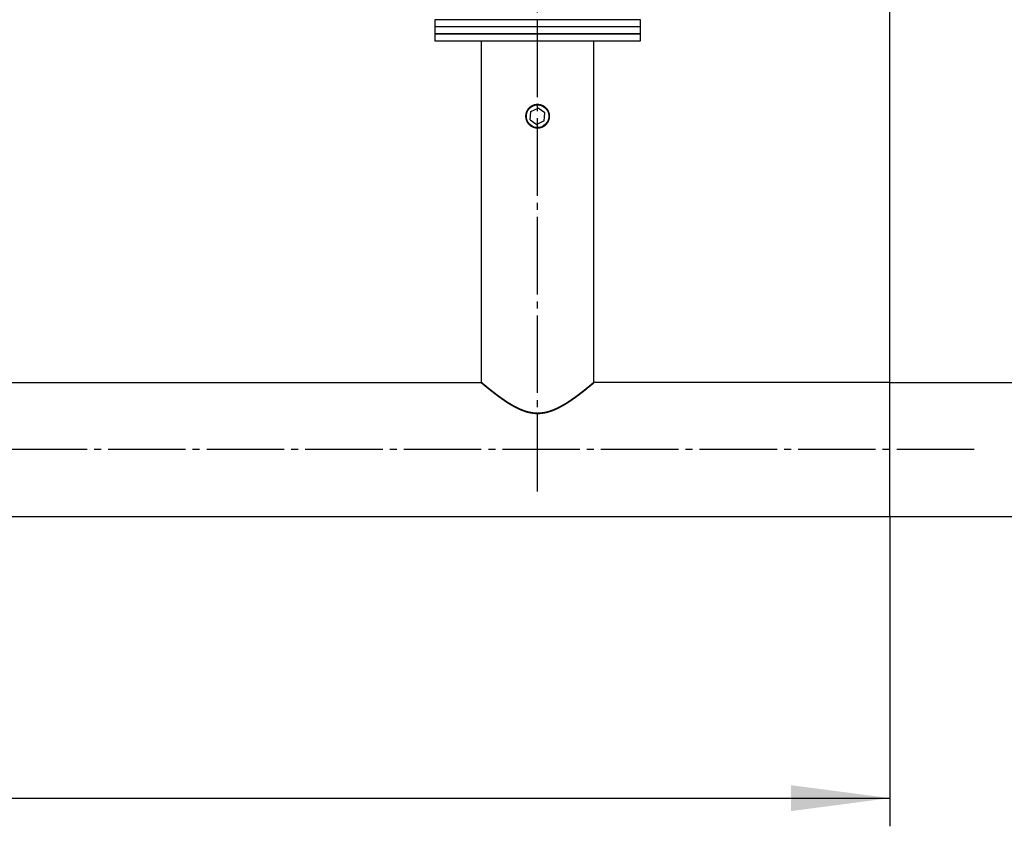
# Model space of a CAD drawing. Units: millimetres. Extents: x 0 to 840, y 0 to 1188.
# Drawn here: x 552 to 692, y 577 to 691 of the extents above; entities that cross this region are included whole.
import ezdxf

# ---------------------------------------------------------------- set-up
doc = ezdxf.new("R2010")
doc.units = ezdxf.units.MM
doc.linetypes.add('DASH_CENTER', pattern=[14, 11, -1, 1, -1])
doc.layers.add('1', color=7, linetype='Continuous')
doc.layers.add('LAYER0016', color=7, linetype='Continuous')
doc.styles.add('CONVERTER_12', font='txt.shx', dxfattribs={"width": 0.9})
doc.dimstyles.new('ME10_DIM_12', dxfattribs={"dimtxt": 14, "dimasz": 14, "dimexe": 4, "dimexo": 0, "dimgap": 4, "dimtad": 1, "dimdsep": 46, "dimtxsty": 'CONVERTER_12', "dimsah": 1, "dimcen": 0.09, "dimclrd": 2, "dimclre": 2, "dimclrt": 7, "dimadec": 0, "dimazin": 0, "dimtfac": 1, "dimtdec": 4, "dimtix": 1, "dimtmove": 0, "dimatfit": 3, "dimfxl": 1, "dimtolj": 1, "dimtzin": 0, "dimarcsym": 0})
doc.dimstyles.new('ME10_DIM_13', dxfattribs={"dimtxt": 14, "dimasz": 14, "dimexe": 4, "dimexo": 0, "dimgap": 4, "dimtad": 1, "dimdsep": 46, "dimtxsty": 'CONVERTER_12', "dimsah": 1, "dimcen": 0.09, "dimclrd": 2, "dimclre": 2, "dimclrt": 7, "dimadec": 0, "dimazin": 0, "dimtfac": 1, "dimtdec": 4, "dimtix": 1, "dimtmove": 0, "dimatfit": 3, "dimfxl": 1, "dimtolj": 1, "dimtzin": 0, "dimarcsym": 0})
doc.dimstyles.new('ME10_DIM_16', dxfattribs={"dimtxt": 14, "dimasz": 14, "dimexe": 4, "dimexo": 0, "dimgap": 4, "dimtad": 1, "dimdsep": 46, "dimtxsty": 'CONVERTER_12', "dimsah": 1, "dimcen": 0.09, "dimclrd": 2, "dimclre": 2, "dimclrt": 7, "dimadec": 0, "dimazin": 0, "dimtfac": 1, "dimtdec": 4, "dimtix": 1, "dimtmove": 0, "dimatfit": 3, "dimfxl": 1, "dimtolj": 1, "dimtzin": 0, "dimarcsym": 0})

# ---------------------------------------------------------------- blocks, each defined once
blk = doc.blocks.new('TOP', base_point=(2816.15, 623.62))
at = {"layer": 'LAYER0016', "color": 7, "linetype": 'Continuous'}
for p, q in [((610.8, 691.28), (610.8, 690.28)), ((640, 691.28), (610.8, 691.28)), ((640, 690.28), (640, 691.28)), ((610.8, 690.28), (610.8, 689.28)), ((640, 690.28), (610.8, 690.28)), ((640, 689.28), (640, 690.28)), ((610.8, 689.28), (610.8, 688.28)), ((610.8, 689.28), (623.07, 689.28)), ((640, 689.28), (610.8, 689.28)), ((610.8, 688.28), (623.07, 688.28)), ((617.4, 688.28), (617.4, 639.78)), ((623.07, 689.28), (640, 689.28)), ((623.07, 688.28), (640, 688.28)), ((633.4, 639.78), (633.4, 688.28)), ((640, 688.28), (640, 689.28)), ((624.36, 677.09), (624.45, 678.24)), ((624.45, 678.24), (625.5, 678.73)), ((626.45, 678.07), (625.5, 678.73)), ((624.36, 677.09), (625.31, 676.43)), ((626.35, 676.92), (625.31, 676.43)), ((626.35, 676.92), (626.45, 678.07)), ((456.33, 639.78), (617.4, 639.78)), ((675.4, 639.78), (633.39, 639.78)), ((675.4, 639.78), (675.4, 620.78)), ((456.33, 620.78), (675.4, 620.78))]:
    blk.add_line(p, q, dxfattribs=at)
at = {"layer": 'LAYER0016', "color": 7, "linetype": 'Continuous', "const_width": 0.25}
blk.add_lwpolyline([(625.55, 675.94), (625.38, 675.93), (625.22, 675.94), (625.06, 675.97), (624.9, 676.01), (624.75, 676.06), (624.61, 676.14), (624.47, 676.22), (624.34, 676.32), (624.22, 676.43), (624.11, 676.55), (624.02, 676.68), (623.94, 676.82), (623.87, 676.97), (623.82, 677.12), (623.78, 677.28), (623.76, 677.44), (623.75, 677.6), (623.76, 677.76), (623.79, 677.92), (623.83, 678.08), (623.88, 678.23), (623.96, 678.38), (624.04, 678.51), (624.14, 678.64), (624.25, 678.76), (624.37, 678.87), (624.5, 678.96), (624.64, 679.05), (624.79, 679.11), (624.94, 679.17), (625.1, 679.2), (625.26, 679.23), (625.42, 679.23), (625.58, 679.22), (625.74, 679.2), (625.9, 679.15), (626.05, 679.1), (626.2, 679.03), (626.33, 678.94), (626.46, 678.84), (626.58, 678.73), (626.69, 678.61), (626.78, 678.48), (626.87, 678.34), (626.93, 678.2), (626.99, 678.04), (627.02, 677.88), (627.05, 677.72), (627.05, 677.56), (627.04, 677.4), (627.02, 677.24), (626.97, 677.08), (626.92, 676.93), (626.85, 676.79), (626.76, 676.65), (626.66, 676.52), (626.55, 676.4), (626.43, 676.29), (626.3, 676.2), (626.16, 676.12), (626.02, 676.05), (625.86, 676), (625.71, 675.96), (625.55, 675.94)], close=True, dxfattribs=at)
blk.add_lwpolyline([(617.4, 639.78), (617.62, 639.6), (617.85, 639.41), (618.07, 639.23), (618.3, 639.04), (618.52, 638.86), (618.75, 638.68), (618.98, 638.5), (619.21, 638.32), (619.44, 638.15), (619.67, 637.97), (619.9, 637.8), (620.14, 637.63), (620.37, 637.46), (620.61, 637.3), (620.85, 637.13), (621.09, 636.97), (621.34, 636.82), (621.59, 636.67), (621.84, 636.52), (622.09, 636.38), (622.35, 636.25), (622.61, 636.12), (622.87, 636), (623.14, 635.88), (623.41, 635.78), (623.68, 635.68), (623.96, 635.6), (624.25, 635.53), (624.53, 635.48), (624.82, 635.44), (625.11, 635.41), (625.4, 635.4), (625.69, 635.41), (625.98, 635.44), (626.26, 635.48), (626.55, 635.53), (626.83, 635.6), (627.11, 635.68), (627.38, 635.78), (627.66, 635.88), (627.92, 635.99), (628.19, 636.11), (628.45, 636.24), (628.7, 636.38), (628.96, 636.52), (629.21, 636.66), (629.46, 636.81), (629.7, 636.97), (629.94, 637.13), (630.18, 637.29), (630.42, 637.46), (630.66, 637.62), (630.89, 637.79), (631.13, 637.97), (631.36, 638.14), (631.59, 638.32), (631.82, 638.49), (632.05, 638.67), (632.27, 638.85), (632.5, 639.04), (632.73, 639.22), (632.95, 639.4), (633.17, 639.59), (633.39, 639.78)], dxfattribs=at)
at = {"layer": 'LAYER0016', "color": 7, "linetype": 'Continuous'}
blk.add_circle((625.4, 677.58), 1.61, dxfattribs=at)
at = {"layer": 'LAYER0016', "color": 7}
for p in [(675.4, 639.78), (675.4, 620.78)]:
    blk.add_point(p, dxfattribs=at)
blk = doc.blocks.new('*D6')
at = {"layer": '1', "color": 2, "linetype": 'Continuous'}
for p, q in [((225.4, 620.78), (225.4, 576.78)), ((675.4, 620.78), (675.4, 576.78)), ((225.4, 580.78), (675.4, 580.78))]:
    blk.add_line(p, q, dxfattribs=at)
at = {"layer": '1', "color": 2}
for points in [[(239.4, 582.62), (239.4, 578.94), (225.4, 580.78)], [(661.4, 578.94), (661.4, 582.62), (675.4, 580.78)]]:
    blk.add_solid(points, dxfattribs=at)
at = {"layer": '1', "color": 7, "insert": (444.1, 584.78), "char_height": 14, "attachment_point": 7, "rotation": 0.0001, "line_spacing_factor": 0.60024, "style": 'CONVERTER_12'}
blk.add_mtext('L1', dxfattribs=at)
blk = doc.blocks.new('*D7')
at = {"layer": '1', "color": 2, "linetype": 'Continuous'}
for p, q in [((625.4, 744.89), (625.4, 776.88)), ((675.4, 639.78), (675.4, 776.88)), ((625.4, 772.88), (675.4, 772.88))]:
    blk.add_line(p, q, dxfattribs=at)
at = {"layer": '1', "color": 2}
for points in [[(639.4, 774.72), (639.4, 771.04), (625.4, 772.88)], [(661.4, 771.04), (661.4, 774.72), (675.4, 772.88)]]:
    blk.add_solid(points, dxfattribs=at)
at = {"layer": '1', "color": 7, "insert": (639.04, 776.88), "char_height": 14, "attachment_point": 7, "rotation": 0.0001, "line_spacing_factor": 0.60024, "style": 'CONVERTER_12'}
blk.add_mtext('50', dxfattribs=at)
blk = doc.blocks.new('*D10')
at = {"layer": '1', "color": 2, "linetype": 'Continuous'}
for p, q in [((715.4, 639.78), (715.4, 691.95)), ((675.4, 639.78), (719.4, 639.78)), ((715.4, 620.78), (715.4, 639.78)), ((675.4, 620.78), (719.4, 620.78)), ((715.4, 592.78), (715.4, 620.78))]:
    blk.add_line(p, q, dxfattribs=at)
at = {"layer": '1', "color": 2}
for points in [[(713.56, 653.78), (717.24, 653.78), (715.4, 639.78)], [(717.24, 606.78), (713.56, 606.78), (715.4, 620.78)]]:
    blk.add_solid(points, dxfattribs=at)
at = {"layer": '1', "color": 7, "insert": (711.4, 663.67), "char_height": 14, "attachment_point": 7, "rotation": 90, "line_spacing_factor": 0.60024, "style": 'CONVERTER_12'}
blk.add_mtext('\\C7;{\\Fgdt;n}\\C7;19', dxfattribs=at)

msp = doc.modelspace()

# ---------------------------------------------------------------- linework, layer by layer
at = {"layer": 'LAYER0016', "color": 2, "linetype": 'DASH_CENTER'}
for p, q in [((625.401, 624.292), (625.401, 744.885)), ((687.401, 630.281), (207.987, 630.281))]:
    msp.add_line(p, q, dxfattribs=at)

# ---------------------------------------------------------------- block references
msp.add_blockref('TOP', (2816.146, 623.617))

# ---------------------------------------------------------------- dimensions: what is measured, and where the dimension line sits
at = {"layer": '1'}
dim = msp.add_linear_dim(base=(625.401, 772.881), p1=(675.401, 639.781), p2=(625.401, 744.885), dimstyle='ME10_DIM_13', dxfattribs=at)
dim.commit()
dim.dimension.update_dxf_attribs({"geometry": '*D7', "text_midpoint": (649.542, 783.881), "text_rotation": 0.00014})
dim = msp.add_aligned_dim(p1=(675.401, 639.781), p2=(675.401, 620.781), distance=40, dimstyle='ME10_DIM_16', override={"dimpost": '{\\Fgdt;n}<>'}, dxfattribs=at)
dim.commit()
dim.dimension.update_dxf_attribs({"geometry": '*D10', "text_midpoint": (704.401, 675.154), "text_rotation": 90})
dim = msp.add_linear_dim(base=(225.401, 580.781), p1=(675.401, 620.781), p2=(225.401, 620.781), text='L1', dimstyle='ME10_DIM_12', dxfattribs=at)
dim.commit()
dim.dimension.update_dxf_attribs({"geometry": '*D6', "text_midpoint": (452.503, 591.781), "text_rotation": 0.00014})

doc.saveas('drawing.dxf')
